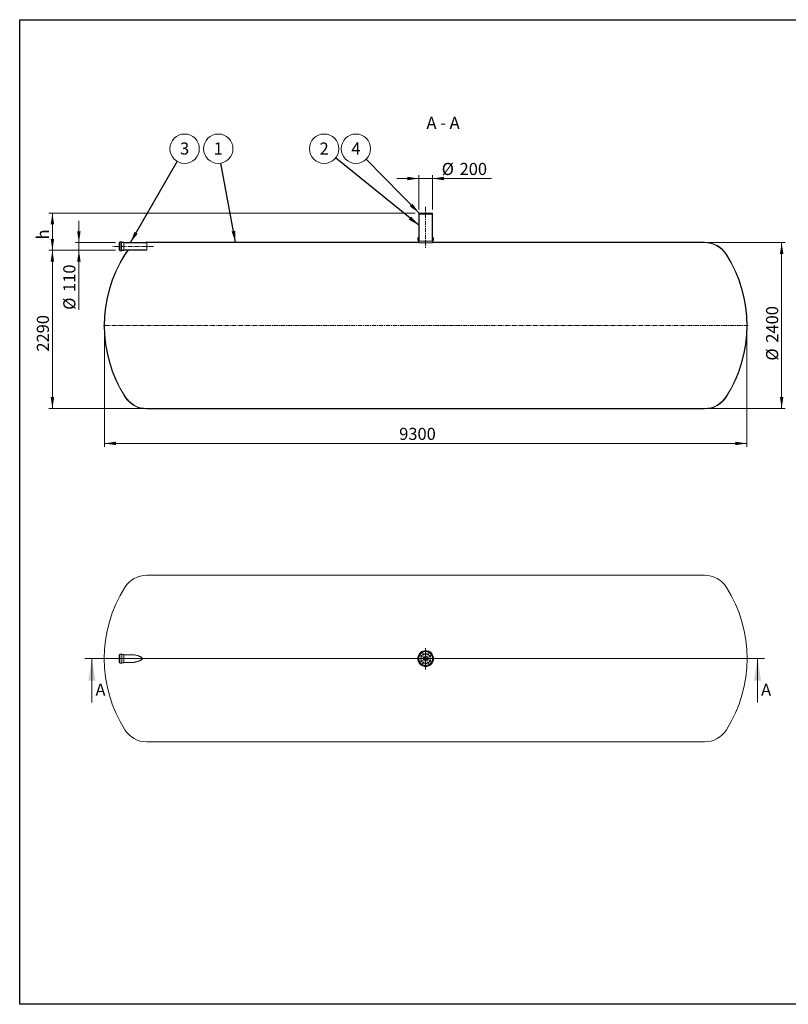
# Model space of a CAD drawing. Units: millimetres. Extents: x 8 to 415, y 5 to 290.
# Drawn here: x 8 to 230, y 5 to 290 of the extents above; entities that cross this region are included whole.
import ezdxf

# ---------------------------------------------------------------- set-up
doc = ezdxf.new("R2010")
doc.units = ezdxf.units.MM
doc.linetypes.add('CENTERX2', pattern=[20.319999999999997, 12.7, -2.54, 2.54, -2.54])
doc.styles.add('SLDTEXTSTYLE0', font='TXT', dxfattribs={"width": 0.605})
doc.styles.add('SLDTEXTSTYLE2', font='TXT', dxfattribs={"width": 0.563})
doc.dimstyles.new('SLDDIMSTYLE0', dxfattribs={"dimtxt": 3.5, "dimasz": 3.302, "dimexe": 0, "dimexo": 0.0625, "dimgap": 0.875, "dimtad": 1, "dimdec": 3, "dimlfac": 50, "dimrnd": 1e-09, "dimzin": 12, "dimdsep": 46, "dimtxsty": 'SLDTEXTSTYLE0', "dimsah": 1, "dimcen": 0.09, "dimadec": 0, "dimazin": 3, "dimtfac": 1, "dimtdec": 3, "dimtmove": 0, "dimatfit": 0, "dimfxl": 0, "dimfrac": 2, "dimtolj": 1, "dimtzin": 12, "dimarcsym": 0})
doc.dimstyles.new('SLDDIMSTYLE1', dxfattribs={"dimtxt": 3.5, "dimasz": 3.302, "dimexe": 0, "dimexo": 0.0625, "dimgap": 0.875, "dimtad": 1, "dimdec": 3, "dimlfac": 50, "dimrnd": 1e-09, "dimzin": 12, "dimdsep": 46, "dimtxsty": 'SLDTEXTSTYLE0', "dimsah": 1, "dimcen": 0.09, "dimadec": 0, "dimazin": 3, "dimtfac": 1, "dimtdec": 3, "dimtofl": 0, "dimtmove": 0, "dimatfit": 3, "dimfxl": 0, "dimfrac": 2, "dimtolj": 1, "dimtzin": 12, "dimarcsym": 0})
doc.dimstyles.new('SLDDIMSTYLE2', dxfattribs={"dimtxt": 0, "dimasz": 3.302, "dimexe": 0, "dimexo": 0.0625, "dimgap": 0, "dimtad": 0, "dimtih": 1, "dimtoh": 1, "dimdec": 0, "dimrnd": 1e-09, "dimzin": 0, "dimdsep": 46, "dimtxsty": 'Standard', "dimsah": 1, "dimcen": 0.09, "dimadec": 0, "dimazin": 0, "dimtfac": 3.302, "dimtdec": 0, "dimtofl": 0, "dimtmove": 0, "dimatfit": 3, "dimfxl": 0, "dimfrac": 2, "dimtolj": 1, "dimtzin": 0, "dimarcsym": 0})
pattern_1 = [(45, (0, 0), (-2.245064030267288, 2.245064030267288), [])]
pattern_2 = [(45, (0, 0), (-2.245064030267288, 2.245064030267288), []), (135, (0, 0), (-2.245064030267288, -2.245064030267288), [])]

# ---------------------------------------------------------------- blocks, each defined once
blk = doc.blocks.new('SW_CENTERMARKSYMBOL_0')
at = {"color": 0, "linetype": 'Continuous', "lineweight": 0}
for p, q in [((0, 0.1000000000000029), (0, 2.999930541636345)), ((-0.09999999999998899, 0), (-30.14938830039714, 0)), ((0, 0), (-0.04999999999999449, 0)), ((0, 0), (0, 0.04999999999999449)), ((0, 0), (0, -0.04999999999999449)), ((0, 0), (0.04999999999999449, 0)), ((0.1000000000000167, 0), (31.69947916948238, 0)), ((0, -0.1000000000000029), (0, -3.18066851026437))]:
    blk.add_line(p, q, dxfattribs=at)
blk = doc.blocks.new('_D')
at = {"color": 7, "linetype": 'Continuous', "lineweight": 0}
for p, q in [((123.1775973568618, 235.3384733966983), (123.1775973568618, 245.3384733966962)), ((127.1775973568618, 235.3384733966983), (127.1775973568618, 245.3384733966962)), ((123.1775973568618, 244.3384733966962), (116.8275973568618, 244.3384733966962)), ((123.1775973568618, 244.3384733966962), (127.1775973568618, 244.3384733966962)), ((127.1775973568618, 244.3384733966962), (144.2086003037134, 244.3384733966962))]:
    blk.add_line(p, q, dxfattribs=at)
for points in [[(123.1775973568618, 244.3384733966962), (119.8755973568618, 244.8464733966962), (119.8755973568618, 243.8304733966962)], [(127.1775973568618, 244.3384733966962), (130.4795973568618, 243.8304733966962), (130.4795973568618, 244.8464733966962)]]:
    blk.add_solid(points, dxfattribs=at)
at = {"color": 7, "linetype": 'Continuous', "lineweight": 0, "char_height": 3.5, "attachment_point": 1, "style": 'SLDTEXTSTYLE0'}
for s, insert in [('%%c', (129.8294323744217, 248.8502106023133, 5.200715455559286)), ('200', (135.0016547614673, 248.8502106023134, 5.200715455559286))]:
    blk.add_mtext(s, dxfattribs=dict(at, insert=insert))
blk = doc.blocks.new('_D_1')
at = {"color": 7, "linetype": 'Continuous', "lineweight": 0}
for p, q in [((24.74507481447606, 225.7784733966983), (24.74507481447606, 232.1284733966983)), ((35.39668828173603, 225.7784733966983), (23.74507481447606, 225.7784733966983)), ((24.74507481447606, 223.5784733966983), (24.74507481447606, 225.7784733966983)), ((35.39668828173603, 223.5784733966983), (23.74507481447606, 223.5784733966983)), ((24.74507481447606, 223.5784733966983), (24.74507481447606, 206.3361861798813))]:
    blk.add_line(p, q, dxfattribs=at)
for points in [[(24.74507481447606, 225.7784733966983), (25.25307481447605, 229.0804733966983), (24.23707481447606, 229.0804733966983)], [(24.74507481447606, 223.5784733966983), (24.23707481447606, 220.2764733966983), (25.25307481447605, 220.2764733966983)]]:
    blk.add_solid(points, dxfattribs=at)
at = {"color": 7, "linetype": 'Continuous', "lineweight": 0, "char_height": 3.5, "attachment_point": 1, "rotation": 90, "style": 'SLDTEXTSTYLE0'}
for s, insert in [('110', (20.23333760885886, 211.5084085669269, 5.200715455559375)), ('%%c', (20.23333760885886, 206.3361861798813, 5.200715455559375))]:
    blk.add_mtext(s, dxfattribs=dict(at, insert=insert))
blk = doc.blocks.new('_D_2')
at = {"color": 7, "linetype": 'Continuous', "lineweight": 0}
for p, q in [((122.1775973568618, 234.3384733966983), (16.07759735686178, 234.3384733966983)), ((17.07759735686178, 223.5784733966983), (17.07759735686178, 234.3384733966983)), ((35.39668828173603, 223.5784733966983), (16.07759735686178, 223.5784733966983))]:
    blk.add_line(p, q, dxfattribs=at)
for points in [[(17.07759735686178, 234.3384733966983), (16.56959735686178, 231.0364733966983), (17.58559735686178, 231.0364733966983)], [(17.07759735686178, 223.5784733966983), (17.58559735686178, 226.8804733966983), (16.56959735686178, 226.8804733966983)]]:
    blk.add_solid(points, dxfattribs=at)
at = {"color": 7, "linetype": 'Continuous', "lineweight": 0, "insert": (12.56586015124461, 226.6994016730154, 5.200715455559341), "char_height": 3.5, "attachment_point": 1, "rotation": 90, "style": 'SLDTEXTSTYLE0'}
blk.add_mtext('h', dxfattribs=at)
blk = doc.blocks.new('_D_3')
at = {"color": 7, "linetype": 'Continuous', "lineweight": 0}
for p, q in [((35.39668828173603, 223.5784733966983), (16.07759735686183, 223.5784733966983)), ((17.07759735686184, 223.5784733966983), (17.07759735686184, 177.7784733966983)), ((43.39668828173604, 177.7784733966983), (16.07759735686184, 177.7784733966983))]:
    blk.add_line(p, q, dxfattribs=at)
for points in [[(17.07759735686184, 223.5784733966983), (16.56959735686184, 220.2764733966983), (17.58559735686184, 220.2764733966983)], [(17.07759735686184, 177.7784733966983), (17.58559735686184, 181.0804733966983), (16.56959735686184, 181.0804733966983)]]:
    blk.add_solid(points, dxfattribs=at)
at = {"color": 7, "linetype": 'Continuous', "lineweight": 0, "insert": (12.5658601512447, 194.2349930488589, 5.200715455559365), "char_height": 3.5, "attachment_point": 1, "rotation": 90.00000000000041, "style": 'SLDTEXTSTYLE0'}
blk.add_mtext('2290', dxfattribs=at)
blk = doc.blocks.new('_D_4')
at = {"color": 7, "linetype": 'Continuous', "lineweight": 0}
for p, q in [((206.9585064319875, 225.7784733966983), (229.2775973568618, 225.7784733966983)), ((228.2775973568618, 177.7784733966983), (228.2775973568618, 225.7784733966983)), ((206.9585064319875, 177.7784733966983), (229.2775973568618, 177.7784733966983))]:
    blk.add_line(p, q, dxfattribs=at)
for points in [[(228.2775973568618, 225.7784733966983), (227.7695973568618, 222.4764733966983), (228.7855973568618, 222.4764733966983)], [(228.2775973568618, 177.7784733966983), (228.7855973568618, 181.0804733966983), (227.7695973568618, 181.0804733966983)]]:
    blk.add_solid(points, dxfattribs=at)
at = {"color": 7, "linetype": 'Continuous', "lineweight": 0, "char_height": 3.5, "attachment_point": 1, "rotation": 90, "style": 'SLDTEXTSTYLE0'}
for s, insert in [('2400', (223.7658601512446, 196.8211040095512, 5.200715455559383)), ('%%c', (223.7658601512446, 191.6488816225055, 5.200715455559383))]:
    blk.add_mtext(s, dxfattribs=dict(at, insert=insert))
blk = doc.blocks.new('_D_5')
at = {"color": 7, "linetype": 'Continuous', "lineweight": 0}
for p, q in [((32.17759735686178, 200.7784733966983), (32.17759735686178, 166.6784733966983)), ((218.1775973568618, 200.7784733966983), (218.1775973568618, 166.6784733966983)), ((32.17759735686178, 167.6784733966983), (218.1775973568618, 167.6784733966983))]:
    blk.add_line(p, q, dxfattribs=at)
for points in [[(32.17759735686178, 167.6784733966983), (35.47959735686178, 167.1704733966983), (35.47959735686178, 168.1864733966983)], [(218.1775973568618, 167.6784733966983), (214.8755973568618, 168.1864733966983), (214.8755973568618, 167.1704733966983)]]:
    blk.add_solid(points, dxfattribs=at)
at = {"color": 7, "linetype": 'Continuous', "lineweight": 0, "insert": (117.5135055951599, 172.1902106023155, 5.200715455559286), "char_height": 3.5, "attachment_point": 1, "style": 'SLDTEXTSTYLE0'}
blk.add_mtext('9300', dxfattribs=at)
blk = doc.blocks.new('SW_NOTE_1')
at = {"color": 0, "linetype": 'Continuous', "lineweight": 0}
blk.add_circle((2.127802325876255, 3.684879498603494), 4.255100428571928, dxfattribs=at)
at = {"color": 0, "linetype": 'Continuous', "lineweight": 0, "insert": (2.125371685715215, 5.489525003522594), "char_height": 3.5, "attachment_point": 2, "style": 'SLDTEXTSTYLE0'}
blk.add_mtext('3', dxfattribs=at)
blk = doc.blocks.new('SW_NOTE_2')
at = {"color": 0, "linetype": 'Continuous', "lineweight": 0}
blk.add_circle((-0.769820662460341, 4.184884204477102), 4.255100428571928, dxfattribs=at)
at = {"color": 0, "linetype": 'Continuous', "lineweight": 0, "insert": (-0.772251302621374, 5.989529709396201), "char_height": 3.5, "attachment_point": 2, "style": 'SLDTEXTSTYLE0'}
blk.add_mtext('1', dxfattribs=at)
blk = doc.blocks.new('SW_NOTE_3')
at = {"color": 0, "linetype": 'Continuous', "lineweight": 0}
blk.add_circle((-3.30981916209061, 2.674131031099758), 4.255100428571928, dxfattribs=at)
at = {"color": 0, "linetype": 'Continuous', "lineweight": 0, "insert": (-3.312249802251643, 4.478776536018858), "char_height": 3.5, "attachment_point": 2, "style": 'SLDTEXTSTYLE0'}
blk.add_mtext('2', dxfattribs=at)
blk = doc.blocks.new('SW_NOTE_4')
at = {"color": 0, "linetype": 'Continuous', "lineweight": 0}
blk.add_circle((-2.980889882544107, 3.036474133823464), 4.255100428571928, dxfattribs=at)
at = {"color": 0, "linetype": 'Continuous', "lineweight": 0, "insert": (-2.98332052270514, 4.841119638742564), "char_height": 3.5, "attachment_point": 2, "style": 'SLDTEXTSTYLE0'}
blk.add_mtext('4', dxfattribs=at)

msp = doc.modelspace()

# ---------------------------------------------------------------- hatches: boundary and pattern name
at = {"linetype": 'Continuous', "lineweight": 0}
h = msp.add_hatch(dxfattribs=at)
h.set_pattern_fill('ANSI31', style=0)
h.set_pattern_definition(pattern_1)
h.paths.add_polyline_path([(127.0775973568618, 234.0184733966983), (127.0775973568618, 234.1784733966983), (127.1775973568618, 234.1784733966983), (127.1775973568618, 234.3384733966983), (126.7775973568621, 234.3384733966983), (126.7775973568621, 234.2984733966983), (126.3775973568621, 234.2984733966983), (126.3775973568621, 234.3384733966983), (123.9775973568621, 234.3384733966983), (123.9775973568621, 234.2984733966983), (123.5775973568621, 234.2984733966983), (123.5775973568621, 234.3384733966983), (123.1775973568618, 234.3384733966983), (123.1775973568618, 234.1784733966983), (123.2775973568618, 234.1784733966983), (123.2775973568618, 234.0184733966983)], flags=0)
h = msp.add_hatch(dxfattribs=at)
h.set_pattern_fill('ANSI37', style=0)
h.set_pattern_definition(pattern_2)
h.paths.add_polyline_path([(123.1775973568618, 234.1784733966983), (123.1775973568618, 226.1784733966983), (123.2775973568618, 226.1784733966983), (123.2775973568618, 234.1784733966983)], flags=0)
h = msp.add_hatch(dxfattribs=at)
h.set_pattern_fill('ANSI37', style=0)
h.set_pattern_definition(pattern_2)
h.paths.add_polyline_path([(127.1775973568618, 226.1784733966983), (127.1775973568618, 234.1784733966983), (127.0775973568618, 234.1784733966983), (127.0775973568618, 226.1784733966983)], flags=0)
h = msp.add_hatch(dxfattribs=at)
h.set_pattern_fill('ANSI31', style=0)
h.set_pattern_definition(pattern_1)
edge = h.paths.add_edge_path(flags=0)
edge.add_line((127.3775973568618, 226.4784733966983), (127.3375973568618, 226.4784733966983))
edge.add_arc((127.3375973568618, 226.3184733966983), 0.1599999999999979, 90, 180)
edge.add_line((127.1775973568618, 226.3184733966983), (127.1775973568618, 225.7784733966983))
edge.add_line((127.1775973568618, 225.7784733966983), (205.9585064319875, 225.7784733966983))
edge.add_arc((205.9585064319875, 218.3784733966982), 7.399999999999999, 32.37673230153632, 89.9999999999992, ccw=False)
edge.add_arc((179.7775973568618, 201.7784733966983), 38.4, -32.37673230153791, 32.37673230153632, ccw=False)
edge.add_arc((205.9585064319875, 185.1784733966983), 7.399999999999999, 270, 327.6232676984626, ccw=False)
edge.add_line((205.9585064319875, 177.7784733966983), (44.39668828173603, 177.7784733966983))
edge.add_arc((44.39668828173604, 185.1784733966983), 7.400000000000009, 212.3767323015371, 270, ccw=False)
edge.add_arc((70.57759735686179, 201.7784733966983), 38.40000000000001, 147.6232676984622, 212.376732301537, ccw=False)
edge.add_arc((44.39668828173604, 218.3784733966982), 7.400000000000009, 135.3557535742738, 147.6232676984621, ccw=False)
edge.add_line((39.13170964930077, 223.5784733966983), (38.9920606349874, 223.5784733966983))
edge.add_arc((44.39668828173604, 218.3784733966982), 7.499999999999996, 136.1054462363325, 147.6232676984629)
edge.add_arc((70.57759735686179, 201.7784733966983), 38.49999999999999, 147.623267698463, 212.3767323015378)
edge.add_arc((44.39668828173604, 185.1784733966983), 7.499999999999996, 212.3767323015378, 270.0000000000008)
edge.add_line((44.39668828173604, 177.6784733966983), (205.9585064319875, 177.6784733966983))
edge.add_arc((205.9585064319875, 185.1784733966983), 7.499999999999996, 270.0000000000008, 327.6232676984637)
edge.add_arc((179.7775973568618, 201.7784733966983), 38.49999999999999, 327.6232676984637, 392.3767323015379)
edge.add_arc((205.9585064319875, 218.3784733966982), 7.499999999999996, 32.3767323015372, 90)
edge.add_line((205.9585064319875, 225.8784733966982), (127.2775973568618, 225.8784733966982))
edge.add_line((127.2775973568618, 225.8784733966982), (127.2775973568618, 226.3184733966983))
edge.add_arc((127.3375973568618, 226.3184733966983), 0.0599999999999988, 89.9999999999992, 180, ccw=False)
edge.add_line((127.3375973568618, 226.3784733966983), (127.4175973568618, 226.3784733966983))
edge.add_arc((127.4175973568618, 226.4384733966983), 0.05999999999999894, 270.0000000000008, 360.0000000000008)
edge.add_line((127.4775973568618, 226.4384733966983), (127.4775973568618, 227.1184733966983))
edge.add_arc((127.4175973568618, 227.1184733966983), 0.05999999999999894, 0, 90)
edge.add_line((127.4175973568618, 227.1784733966983), (127.3375973568618, 227.1784733966983))
edge.add_arc((127.3375973568618, 227.2384733966983), 0.05999999999999894, 180, 270, ccw=False)
edge.add_line((127.2775973568618, 227.2384733966983), (127.2775973568618, 227.3784733966983))
edge.add_line((127.2775973568618, 227.3784733966983), (127.1775973568618, 227.3784733966983))
edge.add_line((127.1775973568618, 227.3784733966983), (127.1775973568618, 227.2384733966983))
edge.add_arc((127.3375973568618, 227.2384733966983), 0.1599999999999979, 180, 270.0000000000008)
edge.add_line((127.3375973568618, 227.0784733966983), (127.3775973568618, 227.0784733966983))
edge.add_line((127.3775973568618, 227.0784733966983), (127.3775973568618, 226.4784733966983))
h = msp.add_hatch(dxfattribs=at)
h.set_pattern_fill('ANSI37', style=0)
h.set_pattern_definition(pattern_2)
edge = h.paths.add_edge_path(flags=0)
edge.add_line((37.79668828173605, 225.8184733966983), (37.79668828173605, 225.8384733966983))
edge.add_arc((37.75668828173605, 225.8384733966983), 0.04000000000000004, 0, 90)
edge.add_line((37.75668828173605, 225.8784733966982), (37.23668828173606, 225.8784733966982))
edge.add_arc((37.23668828173606, 225.9184733966983), 0.04000000000000004, 180, 270, ccw=False)
edge.add_line((37.19668828173603, 225.9184733966983), (37.19668828173603, 225.9384733966983))
edge.add_arc((37.15668828173605, 225.9384733966983), 0.04000000000000004, 0, 90)
edge.add_line((37.15668828173605, 225.9784733966983), (36.63668828173603, 225.9784733966983))
edge.add_arc((36.63668828173603, 225.9384733966983), 0.04000000000000004, 90, 180)
edge.add_line((36.59668828173605, 225.9384733966983), (36.59668828173605, 225.8184733966983))
edge.add_arc((36.55668828173604, 225.8184733966983), 0.04000000000000004, 270, 360, ccw=False)
edge.add_line((36.55668828173604, 225.7784733966983), (36.39668828173603, 225.7784733966983))
edge.add_line((36.39668828173603, 225.7784733966983), (36.39668828173603, 225.6984733966983))
edge.add_line((36.39668828173603, 225.6984733966983), (36.55668828173604, 225.6984733966983))
edge.add_arc((36.55668828173604, 225.8184733966983), 0.12, 270.0000000000008, 360.0000000000008)
edge.add_line((36.67668828173603, 225.8184733966983), (36.67668828173603, 225.8984733966983))
edge.add_line((36.67668828173603, 225.8984733966983), (37.11836668607405, 225.8984733966983))
edge.add_arc((37.23668828173606, 225.9184733966983), 0.1199999999999999, 189.5940682268512, 270.0000000000008)
edge.add_line((37.23668828173606, 225.7984733966983), (37.71836668607405, 225.7984733966983))
edge.add_arc((37.83668828173603, 225.8184733966983), 0.1199999999999999, 189.5940682268669, 270.0000000000008)
edge.add_line((37.83668828173603, 225.6984733966983), (44.39668828173604, 225.6984733966983))
edge.add_line((44.39668828173604, 225.6984733966983), (44.39668828173604, 225.7784733966983))
edge.add_line((44.39668828173604, 225.7784733966983), (37.83668828173603, 225.7784733966983))
edge.add_arc((37.83668828173603, 225.8184733966983), 0.04000000000000004, 180, 270, ccw=False)
h = msp.add_hatch(dxfattribs=at)
h.set_pattern_fill('ANSI31', style=0)
h.set_pattern_definition(pattern_1)
edge = h.paths.add_edge_path(flags=0)
edge.add_line((123.0175973568618, 226.4784733966983), (122.9775973568618, 226.4784733966983))
edge.add_line((122.9775973568618, 226.4784733966983), (122.9775973568618, 227.0784733966983))
edge.add_line((122.9775973568618, 227.0784733966983), (123.0175973568618, 227.0784733966983))
edge.add_arc((123.0175973568618, 227.2384733966983), 0.1599999999999979, 270.0000000000008, 360.0000000000008)
edge.add_line((123.1775973568618, 227.2384733966983), (123.1775973568618, 227.3784733966983))
edge.add_line((123.1775973568618, 227.3784733966983), (123.0775973568618, 227.3784733966983))
edge.add_line((123.0775973568618, 227.3784733966983), (123.0775973568618, 227.2384733966983))
edge.add_arc((123.0175973568618, 227.2384733966983), 0.05999999999999894, 270, 360, ccw=False)
edge.add_line((123.0175973568618, 227.1784733966983), (122.9375973568618, 227.1784733966983))
edge.add_arc((122.9375973568618, 227.1184733966983), 0.05999999999999894, 90, 180)
edge.add_line((122.8775973568618, 227.1184733966983), (122.8775973568618, 226.4384733966983))
edge.add_arc((122.9375973568618, 226.4384733966983), 0.05999999999999894, 180, 270.0000000000008)
edge.add_line((122.9375973568618, 226.3784733966983), (123.0175973568618, 226.3784733966983))
edge.add_arc((123.0175973568618, 226.3184733966983), 0.0599999999999988, -7.958078640513122e-13, 89.9999999999992, ccw=False)
edge.add_line((123.0775973568618, 226.3184733966983), (123.0775973568618, 225.8784733966982))
edge.add_line((123.0775973568618, 225.8784733966982), (44.39668828173603, 225.8784733966982))
edge.add_arc((44.39668828173604, 218.3784733966982), 7.499999999999996, 90, 99.36678888435044)
edge.add_line((43.17603272016282, 225.7784733966983), (44.39668828173604, 225.7784733966983))
edge.add_line((44.39668828173604, 225.7784733966983), (123.1775973568618, 225.7784733966983))
edge.add_line((123.1775973568618, 225.7784733966983), (123.1775973568618, 226.3184733966983))
edge.add_arc((123.0175973568618, 226.3184733966983), 0.1599999999999979, 0, 90)
h = msp.add_hatch(dxfattribs=at)
h.set_pattern_fill('ANSI37', style=0)
h.set_pattern_definition(pattern_2)
edge = h.paths.add_edge_path(flags=0)
edge.add_line((37.23668828173606, 223.4784733966983), (37.75668828173605, 223.4784733966983))
edge.add_arc((37.75668828173605, 223.5184733966983), 0.04000000000000004, 270.0000000000008, 360.0000000000008)
edge.add_line((37.79668828173605, 223.5184733966983), (37.79668828173605, 223.5384733966983))
edge.add_arc((37.83668828173603, 223.5384733966983), 0.04000000000000004, 89.9999999999992, 180, ccw=False)
edge.add_line((37.83668828173603, 223.5784733966983), (44.39668828173604, 223.5784733966983))
edge.add_line((44.39668828173604, 223.5784733966983), (44.39668828173604, 223.6584733966983))
edge.add_line((44.39668828173604, 223.6584733966983), (37.83668828173603, 223.6584733966983))
edge.add_arc((37.83668828173603, 223.5384733966983), 0.1199999999999999, 90, 170.4059317731339)
edge.add_line((37.71836668607405, 223.5584733966983), (37.23668828173606, 223.5584733966983))
edge.add_arc((37.23668828173606, 223.4384733966982), 0.1199999999999999, 90, 170.4059317731228)
edge.add_line((37.11836668607405, 223.4584733966983), (36.67668828173603, 223.4584733966983))
edge.add_line((36.67668828173603, 223.4584733966983), (36.67668828173603, 223.5384733966983))
edge.add_arc((36.55668828173604, 223.5384733966983), 0.12, 0, 90)
edge.add_line((36.55668828173604, 223.6584733966983), (36.39668828173603, 223.6584733966983))
edge.add_line((36.39668828173603, 223.6584733966983), (36.39668828173603, 223.5784733966983))
edge.add_line((36.39668828173603, 223.5784733966983), (36.55668828173604, 223.5784733966983))
edge.add_arc((36.55668828173604, 223.5384733966983), 0.04000000000000004, -7.958078640513122e-13, 89.9999999999992, ccw=False)
edge.add_line((36.59668828173605, 223.5384733966983), (36.59668828173605, 223.4184733966983))
edge.add_arc((36.63668828173603, 223.4184733966983), 0.04000000000000004, 180, 270.0000000000008)
edge.add_line((36.63668828173603, 223.3784733966983), (37.15668828173605, 223.3784733966983))
edge.add_arc((37.15668828173605, 223.4184733966983), 0.04000000000000004, 270.0000000000008, 360.0000000000008)
edge.add_line((37.19668828173603, 223.4184733966983), (37.19668828173603, 223.4384733966982))
edge.add_arc((37.23668828173606, 223.4384733966982), 0.04000000000000004, 89.9999999999992, 180, ccw=False)

# ---------------------------------------------------------------- linework, layer by layer
at = {"color": 7, "linetype": 'Continuous', "lineweight": 30}
for p, q in [((7.599680408099024, 5.363466901874336), (7.599680408099024, 290.3012524524927)), ((7.599680408099024, 290.3012524524927), (411.1300784565946, 290.3012524524927)), ((411.1300784565947, 5.363466901874392), (7.599680408099024, 5.363466901874336))]:
    msp.add_line(p, q, dxfattribs=at)
at = {"color": 7, "linetype": 'Continuous', "lineweight": 15}
for p, q in [((123.1775973568618, 234.3384733966983), (123.1775973568618, 234.1784733966983)), ((123.5775973568621, 234.3384733966983), (123.1775973568618, 234.3384733966983)), ((123.1775973568618, 234.1784733966983), (123.2775973568618, 234.1784733966983)), ((123.1775973568618, 226.1784733966983), (123.1775973568618, 234.1784733966983)), ((123.2775973568618, 234.1784733966983), (123.2775973568618, 234.0184733966983)), ((123.2775973568618, 226.1784733966983), (123.2775973568618, 234.1784733966983)), ((123.2775973568618, 234.0184733966983), (127.0775973568618, 234.0184733966983)), ((123.5775973568621, 234.3384733966983), (123.5775973568621, 234.2984733966983)), ((123.9775973568621, 234.3384733966983), (123.5775973568621, 234.3384733966983)), ((123.9775973568621, 234.2984733966983), (123.5775973568621, 234.2984733966983)), ((123.9775973568621, 234.2984733966983), (123.9775973568621, 234.3384733966983)), ((126.3775973568621, 234.3384733966983), (123.9775973568621, 234.3384733966983)), ((126.3775973568621, 234.3384733966983), (126.3775973568621, 234.2984733966983)), ((126.7775973568621, 234.3384733966983), (126.3775973568621, 234.3384733966983)), ((126.7775973568621, 234.2984733966983), (126.3775973568621, 234.2984733966983)), ((126.7775973568621, 234.2984733966983), (126.7775973568621, 234.3384733966983)), ((127.1775973568618, 234.3384733966983), (126.7775973568621, 234.3384733966983)), ((127.0775973568618, 234.1784733966983), (127.1775973568618, 234.1784733966983)), ((127.0775973568618, 234.0184733966983), (127.0775973568618, 234.1784733966983)), ((127.0775973568618, 234.1784733966983), (127.0775973568618, 226.1784733966983)), ((127.1775973568618, 234.1784733966983), (127.1775973568618, 234.3384733966983)), ((127.1775973568618, 234.1784733966983), (127.1775973568618, 226.1784733966983)), ((36.55668828173604, 225.7784733966983), (36.39668828173603, 225.7784733966983)), ((36.39668828173603, 225.7784733966983), (36.39668828173603, 225.6984733966983)), ((36.39668828173603, 223.6584733966983), (36.39668828173603, 225.6984733966983)), ((36.39668828173603, 225.6984733966983), (36.55668828173604, 225.6984733966983)), ((36.59668828173605, 225.9384733966983), (36.59668828173605, 225.8184733966983)), ((37.15668828173605, 225.9784733966983), (36.63668828173603, 225.9784733966983)), ((36.67668828173603, 225.8984733966983), (37.11836668607405, 225.8984733966983)), ((36.67668828173603, 225.8184733966983), (36.67668828173603, 225.8984733966983)), ((36.67668828173603, 223.5384733966983), (36.67668828173603, 225.8184733966983)), ((37.11836668607405, 223.4584733966983), (37.11836668607405, 225.8984733966983)), ((37.19668828173603, 225.9184733966983), (37.19668828173603, 225.9384733966983)), ((37.75668828173605, 225.8784733966983), (37.23668828173606, 225.8784733966983)), ((37.23668828173606, 225.7984733966983), (37.71836668607405, 225.7984733966983)), ((37.71836668607405, 223.5584733966983), (37.71836668607405, 225.7984733966983)), ((37.79668828173605, 225.8184733966983), (37.79668828173605, 225.8384733966983)), ((44.39668828173604, 225.7784733966983), (37.83668828173603, 225.7784733966983)), ((37.83668828173603, 225.6984733966983), (44.39668828173604, 225.6984733966983)), ((44.39668828173604, 225.7784733966983), (43.17603272016282, 225.7784733966983)), ((123.0775973568618, 225.8784733966982), (44.39668828173604, 225.8784733966982)), ((44.39668828173604, 225.6984733966983), (44.39668828173604, 225.7784733966983)), ((44.39668828173604, 225.7784733966983), (123.1775973568618, 225.7784733966983)), ((44.39668828173604, 223.6584733966983), (44.39668828173604, 225.6984733966983)), ((122.8775973568618, 226.4384733966983), (122.8775973568618, 227.1184733966983)), ((122.9375973568618, 227.1784733966983), (123.0175973568618, 227.1784733966983)), ((123.0175973568618, 226.3784733966983), (122.9375973568618, 226.3784733966983)), ((123.0175973568618, 227.0784733966983), (122.9775973568618, 227.0784733966983)), ((122.9775973568618, 227.0784733966983), (122.9775973568618, 226.4784733966983)), ((122.9775973568618, 226.4784733966983), (123.0175973568618, 226.4784733966983)), ((123.0175973568618, 227.0784733966983), (123.1775973568618, 227.0784733966983)), ((123.0175973568618, 226.4784733966983), (123.1775973568618, 226.4784733966983)), ((123.0775973568618, 227.2384733966983), (123.0775973568618, 227.3784733966983)), ((123.0775973568618, 227.3784733966983), (123.1775973568618, 227.3784733966983)), ((123.0775973568618, 225.8784733966982), (123.0775973568618, 226.3184733966983)), ((123.1775973568618, 227.3784733966983), (123.1775973568618, 227.2384733966983)), ((123.1775973568618, 226.3184733966983), (123.1775973568618, 225.7784733966983)), ((123.2775973568618, 226.1784733966983), (123.1775973568618, 226.1784733966983)), ((127.0775973568618, 226.1784733966983), (123.2775973568618, 226.1784733966983)), ((127.1775973568618, 226.1784733966983), (127.0775973568618, 226.1784733966983)), ((127.1775973568618, 227.2384733966983), (127.1775973568618, 227.3784733966983)), ((127.1775973568618, 227.3784733966983), (127.2775973568618, 227.3784733966983)), ((127.1775973568618, 227.0784733966983), (127.3375973568618, 227.0784733966983)), ((127.1775973568618, 226.4784733966983), (127.3375973568618, 226.4784733966983)), ((127.1775973568618, 225.7784733966983), (127.1775973568618, 226.3184733966983)), ((127.1775973568618, 225.7784733966983), (205.9585064319875, 225.7784733966983)), ((127.2775973568618, 227.3784733966983), (127.2775973568618, 227.2384733966983)), ((127.2775973568618, 226.3184733966983), (127.2775973568618, 225.8784733966982)), ((205.9585064319875, 225.8784733966982), (127.2775973568618, 225.8784733966982)), ((127.3375973568618, 227.1784733966983), (127.4175973568618, 227.1784733966983)), ((127.3775973568618, 227.0784733966983), (127.3375973568618, 227.0784733966983)), ((127.3375973568618, 226.4784733966983), (127.3775973568618, 226.4784733966983)), ((127.4175973568618, 226.3784733966983), (127.3375973568618, 226.3784733966983)), ((127.3775973568618, 226.4784733966983), (127.3775973568618, 227.0784733966983)), ((127.4775973568618, 227.1184733966983), (127.4775973568618, 226.4384733966983)), ((36.39668828173603, 223.6584733966983), (36.39668828173603, 223.5784733966983)), ((36.55668828173604, 223.6584733966983), (36.39668828173603, 223.6584733966983)), ((36.39668828173603, 223.5784733966983), (36.55668828173604, 223.5784733966983)), ((36.59668828173605, 223.5384733966983), (36.59668828173605, 223.4184733966983)), ((36.63668828173603, 223.3784733966983), (37.15668828173605, 223.3784733966983)), ((36.67668828173603, 223.4584733966983), (36.67668828173603, 223.5384733966983)), ((37.11836668607405, 223.4584733966983), (36.67668828173603, 223.4584733966983)), ((37.19668828173603, 223.4184733966983), (37.19668828173603, 223.4384733966983)), ((37.71836668607405, 223.5584733966983), (37.23668828173606, 223.5584733966983)), ((37.23668828173606, 223.4784733966983), (37.75668828173605, 223.4784733966983)), ((37.79668828173605, 223.5184733966983), (37.79668828173605, 223.5384733966983)), ((44.39668828173604, 223.6584733966983), (37.83668828173603, 223.6584733966983)), ((37.83668828173603, 223.5784733966983), (44.39668828173604, 223.5784733966983)), ((38.9920606349874, 223.5784733966983), (39.13170964930077, 223.5784733966983)), ((44.39668828173604, 223.5784733966983), (44.39668828173604, 223.6584733966983)), ((205.9585064319875, 177.7784733966983), (44.39668828173604, 177.7784733966983)), ((44.39668828173604, 177.6784733966983), (205.9585064319875, 177.6784733966983)), ((205.9585064319875, 129.5154096562659), (44.39668828173603, 129.5154096562659)), ((36.55668828173603, 106.5154096562659), (36.39668828173602, 106.5154096562659)), ((36.39668828173602, 106.5154096562659), (36.39668828173602, 105.4154096562659)), ((36.59668828173604, 106.6754096562659), (36.59668828173604, 105.4154096562659)), ((37.15668828173603, 106.7154096562659), (36.63668828173603, 106.7154096562659)), ((37.19668828173603, 106.6754096562659), (37.19668828173603, 105.4154096562659)), ((37.75668828173603, 106.6154096562659), (37.23668828173604, 106.6154096562659)), ((37.79668828173603, 106.5754096562659), (37.79668828173603, 105.4154096562659)), ((40.36846131057136, 106.5154096562659), (37.83668828173603, 106.5154096562659)), ((36.39668828173602, 105.4154096562659), (36.39668828173602, 104.3154096562659)), ((36.39668828173602, 104.3154096562659), (36.55668828173603, 104.3154096562659)), ((36.59668828173604, 105.4154096562659), (36.59668828173604, 104.1554096562659)), ((36.63668828173603, 104.1154096562659), (37.15668828173603, 104.1154096562659)), ((37.19668828173603, 105.4154096562659), (37.19668828173603, 104.1554096562659)), ((37.23668828173604, 104.2154096562659), (37.75668828173603, 104.2154096562659)), ((37.79668828173603, 105.4154096562659), (37.79668828173603, 104.2554096562659)), ((37.83668828173603, 104.3154096562659), (40.38098403805294, 104.3154096562659)), ((44.39668828173603, 81.31540965626594), (205.9585064319875, 81.31540965626594))]:
    msp.add_line(p, q, dxfattribs=at)
at = {"color": 7, "linetype": 'CENTERX2', "lineweight": 0, "ltscale": 0.09999999999999999}
for p, q in [((125.1775973568618, 236.1784733966983), (125.1775973568618, 224.1784733966983)), ((46.39668828173604, 224.6784733966983), (34.39668828173606, 224.6784733966983)), ((218.5440920723345, 201.7784733966983), (31.65614088364105, 201.7784733966983))]:
    msp.add_line(p, q, dxfattribs=at)
at = {"color": 7, "linetype": 'Continuous', "lineweight": 0}
for p, q in [((26.51060240963858, 105.4154096562658), (223.2722891566265, 105.4154096562658)), ((28.5106024096386, 92.7154096562659), (28.5106024096386, 105.4154096562659)), ((221.2722891566265, 92.7154096562659), (221.2722891566265, 105.4154096562659))]:
    msp.add_line(p, q, dxfattribs=at)
at = {"color": 7, "linetype": 'Continuous', "lineweight": 15}
for centre, radius in [((125.1775973568618, 105.4154096562659), 2.300000000000011), ((125.1775973568618, 105.4154096562659), 2.099999999999994), ((125.1775973568618, 105.4154096562659), 1.999999999999986), ((123.7775973568621, 105.4154096562656), 0.2000000000000028), ((123.9651617915637, 106.1154096562657), 0.2000000000000028), ((124.4775973568618, 106.627845221564), 0.1999999999999886), ((124.6579821145914, 105.7154096562655), 0.2000000000003723), ((125.1775973568618, 106.8154096562659), 0.2000000000000028), ((125.1775973568618, 106.0154096562659), 0.1999999999999886), ((125.6972125991327, 105.7154096562664), 0.200000000000145), ((125.8775973568618, 106.6278452215643), 0.2000000000000171), ((126.3900329221601, 106.1154096562662), 0.2000000000000171), ((126.5775973568621, 105.4154096562662), 0.1999999999999886), ((123.965161791564, 104.7154096562657), 0.2000000000000028), ((124.4775973568623, 104.2029740909676), 0.2000000000000028), ((124.6579821145919, 105.1154096562655), 0.2000000000001307), ((125.1775973568628, 104.8154096562659), 0.2000000000006423), ((125.1775973568624, 104.0154096562659), 0.1999999999999886), ((125.6972125991332, 105.1154096562664), 0.2000000000003581), ((125.8775973568623, 104.2029740909678), 0.1999999999999886), ((126.3900329221604, 104.7154096562662), 0.2000000000000028)]:
    msp.add_circle(centre, radius, dxfattribs=at)
for centre, radius, start, end in [((36.55668828173604, 225.8184733966983), 0.04000000000000625, 270.0000000000008, 0), ((36.55668828173604, 225.8184733966983), 0.1199999999999903, 270.0000000000008, 1.628443996909452e-10), ((36.63668828173603, 225.9384733966983), 0.03999999999998494, 90, 179.9999999995115), ((37.23668828173606, 225.9184733966983), 0.1200000000000194, 189.5940682268646, 270.0000000000008), ((37.15668828173605, 225.9384733966983), 0.03999999999998494, 0, 90), ((37.23668828173606, 225.9184733966983), 0.04000000000002757, 179.9999999995115, 270.0000000000008), ((37.83668828173603, 225.8184733966983), 0.1199999999999867, 189.5940682268535, 270.0000000000008), ((37.75668828173605, 225.8384733966983), 0.03999999999999915, 4.885331990728067e-10, 90), ((37.83668828173603, 225.8184733966983), 0.03999999999998494, 179.9999999995115, 270.0000000000008), ((44.39668828173604, 218.3784733966983), 7.500000000000009, 90, 99.36678888435044), ((122.9375973568618, 227.1184733966983), 0.06000000000000227, 90, 179.999999996526), ((122.9375973568618, 226.4384733966983), 0.0600000000000307, 180, 270.0000000000008), ((123.0175973568618, 227.2384733966983), 0.06000000000000227, 270.0000000000008, 0), ((123.0175973568618, 227.2384733966983), 0.1599999999999966, 270.0000000000008, 1.302755197527484e-09), ((123.0175973568618, 226.3184733966983), 0.1599999999999966, 1.302755197527484e-09, 90), ((123.0175973568618, 226.3184733966983), 0.06000000000000227, 3.474013860073908e-09, 90), ((127.3375973568618, 227.2384733966983), 0.1599999999999966, 179.9999999986973, 270.0000000000008), ((127.3375973568618, 226.3184733966983), 0.1599999999999966, 90, 179.9999999986973), ((127.3375973568618, 227.2384733966983), 0.06000000000001648, 180, 270.0000000000008), ((127.3375973568618, 226.3184733966983), 0.06000000000001648, 90, 179.999999996526), ((127.4175973568618, 227.1184733966983), 0.06000000000000227, 3.474013860073085e-09, 90), ((127.4175973568618, 226.4384733966983), 0.0600000000000307, 270.0000000000008, 0), ((205.9585064319875, 218.3784733966983), 7.499999999999989, 32.37673230153701, 90), ((205.9585064319875, 218.3784733966983), 7.400000000000006, 32.3767323015372, 90), ((70.57759735686179, 201.7784733966983), 38.50000000000002, 147.623267698463, 212.3767323015378), ((70.57759735686179, 201.7784733966983), 38.40000000000004, 147.623267698463, 212.3767323015378), ((36.55668828173604, 223.5384733966983), 0.1200000000000045, 1.899851329727694e-10, 90), ((36.55668828173604, 223.5384733966983), 0.04000000000002046, 0, 90), ((36.63668828173603, 223.4184733966983), 0.04000000000002046, 179.9999999995115, 270.0000000000008), ((37.23668828173606, 223.4384733966983), 0.120000000000033, 90, 170.4059317731362), ((37.15668828173605, 223.4184733966983), 0.04000000000002046, 270.0000000000008, 0), ((37.23668828173606, 223.4384733966983), 0.04000000000002757, 90, 179.9999999995115), ((37.83668828173603, 223.5384733966983), 0.1200000000000045, 90, 170.4059317731205), ((37.75668828173605, 223.5184733966983), 0.03999999999999915, 270.0000000000008, 4.885331990728067e-10), ((37.83668828173603, 223.5384733966983), 0.04000000000002046, 90, 179.9999999994301), ((44.39668828173604, 218.3784733966983), 7.499999999999996, 136.1054462363327, 147.623267698463), ((44.39668828173604, 218.3784733966983), 7.400000000000013, 135.3557535742748, 147.6232676984629), ((179.7775973568618, 201.7784733966983), 38.4, 327.6232676984637, 32.3767323015371), ((179.7775973568618, 201.7784733966983), 38.5, 327.6232676984637, 32.37673230153706), ((44.39668828173604, 185.1784733966983), 7.500000000000028, 212.3767323015378, 270.0000000000008), ((44.39668828173604, 185.1784733966983), 7.400000000000034, 212.3767323015379, 270.0000000000008), ((205.9585064319875, 185.1784733966983), 7.400000000000006, 270.0000000000008, 327.6232676984637), ((205.9585064319875, 185.1784733966983), 7.500000000000028, 270.0000000000008, 327.6232676984637), ((44.39668828173603, 122.0154096562659), 7.499999999999996, 90, 147.623267698463), ((205.9585064319875, 122.0154096562659), 7.499999999999986, 32.37673230153712, 90), ((70.57759735686179, 105.4154096562659), 38.50000000000001, 147.623267698463, 212.3767323015378), ((179.7775973568618, 105.4154096562659), 38.49999999999996, 327.6232676984637, 32.37673230153706), ((36.55668828173603, 106.5554096562659), 0.04000000000001336, 270.0000000000008, 0), ((36.63668828173603, 106.6754096562659), 0.04000000000000625, 90, 180), ((37.15668828173603, 106.6754096562659), 0.04000000000000625, 0, 90), ((37.23668828173604, 106.6554096562659), 0.04000000000001336, 180, 270.0000000000008), ((37.75668828173603, 106.5754096562659), 0.03999999999999915, 0, 90), ((37.83668828173603, 106.5554096562659), 0.04000000000000625, 180, 270.0000000000008), ((36.55668828173603, 104.2754096562659), 0.04000000000001336, 0, 90), ((36.63668828173603, 104.1554096562659), 0.03999999999999204, 180, 270.0000000000008), ((37.15668828173603, 104.1554096562659), 0.03999999999999915, 270.0000000000008, 0), ((37.23668828173604, 104.1754096562659), 0.04000000000001336, 90, 180), ((37.75668828173603, 104.2554096562659), 0.04000000000000625, 270.0000000000008, 0), ((37.83668828173603, 104.2754096562659), 0.03999999999999915, 90, 180), ((44.39668828173603, 88.81540965626594), 7.5, 212.3767323015378, 270.0000000000008), ((205.9585064319875, 88.81540965626594), 7.499999999999986, 270.0000000000008, 327.6232676984636)]:
    msp.add_arc(centre, radius, start, end, dxfattribs=at)
for points, knots in [([(127.1775973568618, 225.7784733966983), (127.1775973568618, 225.7784733966983), (127.1767778249721, 225.7784050618804), (127.173535066352, 225.7781351595129), (127.1711119611912, 225.777933603657), (127.161473002556, 225.7771342253457), (127.1518930872947, 225.7763417019663), (127.126475498802, 225.7742639770879), (127.1106380232875, 225.7729787322997), (127.0820897885181, 225.7707013349864), (127.0717665327396, 225.7698833977184), (127.0495141204781, 225.7681367820005), (127.0376652668148, 225.7672144204662), (126.9999965123844, 225.7643132149146), (126.9720594900803, 225.7622003103614), (126.9106501103476, 225.7576838542588), (126.8771775967365, 225.755280194565), (126.822781140999, 225.7515062146628), (126.8039498014573, 225.7502201442413), (126.7746378834941, 225.7482552773763), (126.7646896759133, 225.7475943631435), (126.7444343945887, 225.7462617005382), (126.734112693783, 225.7455890164593), (126.6818350702373, 225.7422166203507), (126.6378317539071, 225.7394868407706), (126.545600822108, 225.7340429840327), (126.4973728360993, 225.7313287773376), (126.3967041235798, 225.7259929943285), (126.3442636256667, 225.7233712915817), (126.2760106677642, 225.7202011093117), (126.2622246430615, 225.7195724292876), (126.2343786771079, 225.718327057427), (126.2203140779076, 225.7177102070663), (126.1779443767329, 225.7158896685161), (126.1493866103845, 225.7147125029974), (126.0627965965384, 225.7113012801007), (126.0038497989361, 225.7091875304168), (125.8835525559738, 225.7053360952401), (125.8222020954421, 225.7035983228639), (125.7283489095155, 225.701314974125), (125.6967593932098, 225.7006077501743), (125.6329591912401, 225.6993081899487), (125.600678927982, 225.6987148844341), (125.5036780572759, 225.6971302964135), (125.4386533728454, 225.6963302449234), (125.3078968449985, 225.6952604703275), (125.2421512754729, 225.694990720604), (125.1099952503898, 225.6949991423218), (125.0444760347748, 225.6952770958038), (124.9145161253059, 225.6963535207718), (124.850075541045, 225.6971520353351), (124.7222660727826, 225.699243531809), (124.6588971467408, 225.7005365549384), (124.5803707484869, 225.702445330967), (124.5646997854993, 225.7028417082746), (124.5334271924562, 225.7036632784042), (124.5178038123769, 225.7040890977121), (124.4712273486644, 225.7054037303933), (124.440577689285, 225.7063292026309), (124.349807874932, 225.7092397309139), (124.290864083515, 225.7113588419554), (124.176054857439, 225.7158875681558), (124.1201894890542, 225.718297289233), (124.0387220446253, 225.7220800825861), (124.0119553527091, 225.7233690438356), (123.9723981931601, 225.7253381516469), (123.9593113329441, 225.7260004636255), (123.9333374462304, 225.7273358855587), (123.9204441426861, 225.7280093589198), (123.8568333762628, 225.7313820952619), (123.8083953694281, 225.7341115565322), (123.7162684648227, 225.7395536664443), (123.6725799531427, 225.74226644427), (123.5899418046011, 225.747598328451), (123.5509918805365, 225.7502175623023), (123.4962171982716, 225.7540173421251), (123.4785264916994, 225.7552654572446), (123.4447179927987, 225.7576849475443), (123.4285717241148, 225.7588581877855), (123.382365927662, 225.7622577549434), (123.3545341209607, 225.764363897963), (123.3047303610462, 225.7682006640222), (123.2827584060539, 225.769931376284), (123.254259986851, 225.7722045982655), (123.2455050884533, 225.7729085225095), (123.2295119764511, 225.7742016232491), (123.2222666344255, 225.7747913952415), (123.2030523339097, 225.7763621592559), (123.1935096137822, 225.7771517759823), (123.1807819273045, 225.7782073877199), (123.1775973568618, 225.7784733966983), (123.1775973568618, 225.7784733966983)], [0, 0, 0, 0, 0.01562500000000024, 0.01562500000000024, 0.03125000000000049, 0.03125000000000049, 0.06250000000000099, 0.06250000000000099, 0.09375000000000148, 0.09375000000000148, 0.1093750000000018, 0.1093750000000018, 0.125000000000002, 0.125000000000002, 0.1562500000000025, 0.1562500000000025, 0.1875000000000029, 0.1875000000000029, 0.2031250000000031, 0.2031250000000031, 0.2109375000000031, 0.2109375000000031, 0.2187500000000032, 0.2187500000000032, 0.2500000000000035, 0.2500000000000035, 0.2812500000000038, 0.2812500000000038, 0.3125000000000041, 0.3125000000000041, 0.3203125000000041, 0.3203125000000041, 0.3281250000000041, 0.3281250000000041, 0.3437500000000041, 0.3437500000000041, 0.3750000000000041, 0.3750000000000041, 0.4062500000000041, 0.4062500000000041, 0.421875000000004, 0.421875000000004, 0.437500000000004, 0.437500000000004, 0.4687500000000041, 0.4687500000000041, 0.5000000000000041, 0.5000000000000041, 0.5312500000000041, 0.5312500000000041, 0.5625000000000042, 0.5625000000000042, 0.5937500000000042, 0.5937500000000042, 0.6015625000000042, 0.6015625000000042, 0.6093750000000042, 0.6093750000000042, 0.6250000000000042, 0.6250000000000042, 0.6562500000000042, 0.6562500000000042, 0.6875000000000041, 0.6875000000000041, 0.703125000000004, 0.703125000000004, 0.710937500000004, 0.710937500000004, 0.7187500000000039, 0.7187500000000039, 0.7500000000000033, 0.7500000000000033, 0.7812500000000028, 0.7812500000000028, 0.8125000000000023, 0.8125000000000023, 0.8281250000000021, 0.8281250000000021, 0.8437500000000019, 0.8437500000000019, 0.8750000000000016, 0.8750000000000016, 0.9062500000000013, 0.9062500000000013, 0.9218750000000011, 0.9218750000000011, 0.9375000000000009, 0.9375000000000009, 0.9687500000000006, 0.9687500000000006, 1, 1, 1, 1]), ([(40.36935961258206, 104.3161035628706), (40.37710587180593, 104.315850122241), (40.45099090842022, 104.3134327657262), (40.6143232755979, 104.3243703588505), (40.85992578541558, 104.3505280901999), (41.1299462606429, 104.3992659694492), (41.4025235448731, 104.4638059001906), (41.67639635810219, 104.5430045009766), (41.930567852664, 104.6282629847455), (42.1645270137167, 104.7153848592942), (42.37747523184289, 104.8032397246939), (42.56139355248359, 104.8882054477259), (42.71623929740764, 104.9671875705871), (42.83951086707968, 105.0375480801965), (42.95702420701588, 105.1133521692458), (43.05350242864799, 105.1910953493455), (43.11750326437552, 105.2609558016542), (43.15176302763321, 105.3159260723366), (43.17243276631743, 105.3664379229101), (43.17958569780214, 105.4270710526844), (43.16527192532288, 105.4864622881937), (43.14016485997556, 105.5353132603442), (43.10388244656749, 105.5855767199887), (43.05242482128777, 105.6394886185196), (42.98558819727675, 105.6946165834646), (42.88345581134596, 105.7662306656372), (42.74489801047817, 105.8513332045878), (42.56781108733196, 105.9438098527871), (42.38680536732721, 106.0260159979866), (42.20388438010124, 106.1001767316869), (41.99465760662923, 106.1790332703773), (41.75963596956615, 106.2613722745877), (41.49838242919955, 106.3411314650788), (41.23781455836534, 106.4082488750469), (40.9790850968228, 106.4612320486885), (40.72383121131983, 106.4971069208124), (40.52058660942329, 106.514855331351), (40.40445813308239, 106.5138397165641), (40.37014547464953, 106.5135396313104)], [0, 0, 0, 0, 0.004158777529225952, 0.03966707298808159, 0.0855387725099744, 0.1315473736217767, 0.1776383837051718, 0.2237142724075457, 0.269642581569763, 0.3054547505808978, 0.341283438792251, 0.377085329063476, 0.3991388304304797, 0.4211871972129204, 0.4420382913664836, 0.462841551682538, 0.4772967335344313, 0.4846286232750191, 0.4919381412453855, 0.5017019645302403, 0.5114652063092072, 0.5188873699984642, 0.5263282249067565, 0.539372499029869, 0.5524892083063042, 0.5655997856790593, 0.5961215966640184, 0.6267104410753778, 0.6573820396183093, 0.6880788942324242, 0.718691518562744, 0.7624212928911801, 0.8063386610915413, 0.8503115225060762, 0.8942351327998875, 0.938038617024864, 0.9816921754504633, 1, 1, 1, 1])]:
    msp.add_open_spline(points, degree=3, knots=knots, dxfattribs=at)
at = {"color": 7, "linetype": 'Continuous', "lineweight": 0}
for points in [[(28.5106024096386, 105.4154096562659), (27.4946024096386, 99.06540965626591), (29.5266024096386, 99.06540965626591)], [(221.2722891566265, 105.4154096562659), (220.2562891566265, 99.06540965626591), (222.2882891566265, 99.06540965626591)]]:
    msp.add_solid(points, dxfattribs=at)

# ---------------------------------------------------------------- block references
for name, p in [('SW_NOTE_1', (53.23911990851586, 249.2756133820099)), ('SW_NOTE_2', (65.88482613891159, 248.7756086761363)), ('SW_NOTE_3', (99.09295169221109, 250.2863618495136)), ('SW_NOTE_4', (107.9644605287654, 249.9240187467899)), ('SW_CENTERMARKSYMBOL_0', (125.1775973568618, 105.4154096562658))]:
    msp.add_blockref(name, p, dxfattribs=at)

# ---------------------------------------------------------------- texts
at = {"color": 7, "linetype": 'Continuous', "lineweight": 0, "insert": (130.2156932792341, 262.2051822712934), "char_height": 3.5, "attachment_point": 2, "style": 'SLDTEXTSTYLE2'}
msp.add_mtext('A - A', dxfattribs=at)
at = {"color": 7, "linetype": 'Continuous', "char_height": 3.5, "attachment_point": 1, "style": 'SLDTEXTSTYLE0'}
for insert in [(29.56176771084342, 98.15704821048277), (222.3234544578313, 98.15704821048277)]:
    msp.add_mtext('A', dxfattribs=dict(at, insert=insert))

# ---------------------------------------------------------------- dimensions: what is measured, and where the dimension line sits
at = {"color": 7, "linetype": 'Continuous', "lineweight": 0}
dim = msp.add_linear_dim(base=(127.1775973568618, 244.3384733966983), p1=(123.1775973568618, 234.3384733966983), p2=(127.1775973568618, 234.3384733966983), text='%%c<>', dimstyle='SLDDIMSTYLE0', dxfattribs=at)
dim.commit()
dim.dimension.update_dxf_attribs({"geometry": '_D', "text_midpoint": (137.0190163390646, 244.3384733966982), "dimtype": 160})
for base, p2, picture, middle in [((17.0775973568618, 234.3384733966983), (123.1775973568618, 234.3384733966983), '_D_2', (17.0775973568618, 229.1105129309858)), ((17.07759735686181, 177.7784733966983), (44.39668828173604, 177.7784733966983), '_D_3', (17.0775973568618, 199.9346462273124))]:
    dim = msp.add_linear_dim(base=base, p1=(36.39668828173603, 223.5784733966983), p2=p2, angle=90.0000000000002, dimstyle='SLDDIMSTYLE1', dxfattribs=at)
    dim.commit()
    dim.dimension.update_dxf_attribs({"geometry": picture, "text_midpoint": middle, "dimtype": 160})
for base, p1, p2, dimstyle, picture, middle in [((24.74507481447609, 225.7784733966983), (36.39668828173603, 223.5784733966983), (36.39668828173603, 225.7784733966983), 'SLDDIMSTYLE0', '_D_1', (24.74507481447609, 213.5257701445271)), ((228.2775973568618, 225.7784733966983), (205.9585064319875, 177.7784733966983), (205.9585064319875, 225.7784733966983), 'SLDDIMSTYLE1', '_D_4', (228.2775973568618, 199.9346462273124))]:
    dim = msp.add_linear_dim(base=base, p1=p1, p2=p2, angle=90.0000000000002, text='%%c<>', dimstyle=dimstyle, dxfattribs=at)
    dim.commit()
    dim.dimension.update_dxf_attribs({"geometry": picture, "text_midpoint": middle, "dimtype": 160})
dim = msp.add_linear_dim(base=(218.1775973568618, 167.6784733966983), p1=(32.17759735686178, 201.7784733966983), p2=(218.1775973568618, 201.7784733966983), dimstyle='SLDDIMSTYLE1', dxfattribs=at)
dim.commit()
dim.dimension.update_dxf_attribs({"geometry": '_D_5', "text_midpoint": (123.2131587736134, 167.6784733966983), "dimtype": 160})

# ---------------------------------------------------------------- leaders
for points in [[(39.67089627158724, 225.7784733966983), (53.23911990851586, 249.2756133820099)], [(70.09681552452068, 225.8784733966982), (65.88482613891159, 248.7756086761363)], [(123.1775973568618, 230.8274442498571), (99.09295169221109, 250.2863618495136)], [(123.2647042985091, 234.3384733966983), (107.9644605287654, 249.9240187467899)]]:
    msp.add_leader(points, dimstyle='SLDDIMSTYLE2', dxfattribs=at)

doc.saveas('drawing.dxf')
